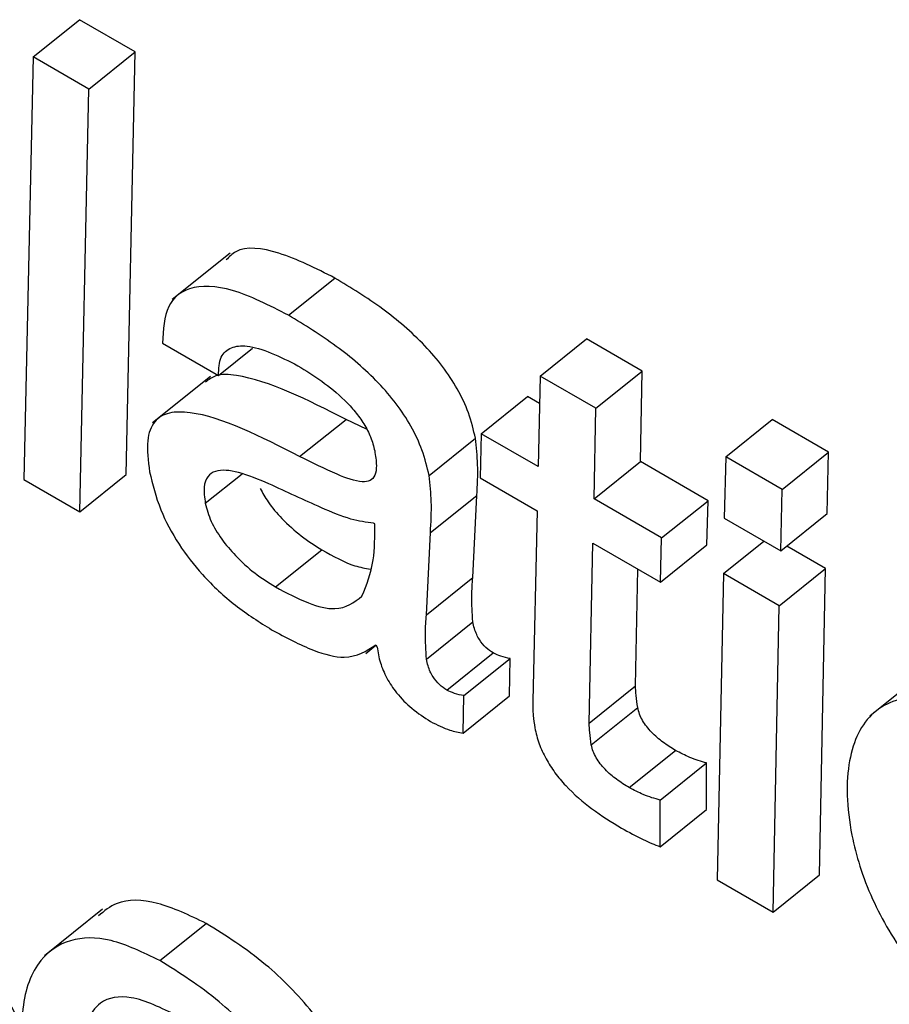
# Model space of a CAD drawing. Units: inches. Extents: x 0.1 to 10.8, y 0.2 to 8.4.
# Drawn here: x 9.5 to 9.5, y 5.3 to 5.3 of the extents above; entities that cross this region are included whole.
import ezdxf

# ---------------------------------------------------------------- set-up
doc = ezdxf.new("R2010")
doc.units = ezdxf.units.IN
doc.header["$MEASUREMENT"] = 0

msp = doc.modelspace()

# ---------------------------------------------------------------- linework, layer by layer
at = {"color": 7, "linetype": 'Continuous', "lineweight": 25}
for p, q in [((9.53898635, 5.27550221), (9.53919669, 5.27567085)), ((9.53944953, 5.27552489), (9.53919669, 5.27567085)), ((9.5392392, 5.27535625), (9.53944953, 5.27552489)), ((9.53940862, 5.27360912), (9.53944953, 5.27552489)), ((9.53898635, 5.27550221), (9.53894544, 5.27358644)), ((9.5392392, 5.27535625), (9.53898635, 5.27550221)), ((9.53919829, 5.27344048), (9.5392392, 5.27535625)), ((9.53988063, 5.27461297), (9.53961771, 5.27440217)), ((9.54014456, 5.27433116), (9.5403549, 5.2744998)), ((9.54128489, 5.27405585), (9.54149523, 5.27422449)), ((9.54174808, 5.27407853), (9.54149523, 5.27422449)), ((9.53957362, 5.27420451), (9.53982647, 5.27405854)), ((9.53982647, 5.27405854), (9.53998066, 5.27418216)), ((9.53979111, 5.27405388), (9.53952819, 5.27384308)), ((9.54128489, 5.27405585), (9.54127655, 5.27364503)), ((9.54153774, 5.27390989), (9.54128489, 5.27405585)), ((9.54153774, 5.27390989), (9.54174808, 5.27407853)), ((9.54173974, 5.2736677), (9.54174808, 5.27407853)), ((9.54101775, 5.27379443), (9.54122809, 5.27396307)), ((9.54128237, 5.27393173), (9.54122809, 5.27396307)), ((9.5415294, 5.27349906), (9.54153774, 5.27390989)), ((9.54019497, 5.27369081), (9.54040531, 5.27385945)), ((9.54049796, 5.27381559), (9.54040531, 5.27385945)), ((9.54212601, 5.27368972), (9.54233635, 5.27385836)), ((9.5425921, 5.27371072), (9.54233635, 5.27385836)), ((9.54101775, 5.27379443), (9.54101262, 5.27359382)), ((9.54127655, 5.27364503), (9.54101775, 5.27379443)), ((9.54078156, 5.27360485), (9.5409919, 5.27377349)), ((9.54212601, 5.27368972), (9.54211948, 5.27341109)), ((9.54238176, 5.27354208), (9.54212601, 5.27368972)), ((9.54238176, 5.27354208), (9.5425921, 5.27371072)), ((9.54258571, 5.27343201), (9.5425921, 5.27371072)), ((9.5415294, 5.27349906), (9.54173974, 5.2736677)), ((9.54204606, 5.27349087), (9.54173974, 5.2736677)), ((9.53919829, 5.27344048), (9.53940862, 5.27360912)), ((9.53894544, 5.27358644), (9.53919829, 5.27344048)), ((9.54101262, 5.27359382), (9.54127142, 5.27344442)), ((9.54078739, 5.27334616), (9.54099773, 5.2735148)), ((9.54097951, 5.27314232), (9.54099773, 5.2735148)), ((9.54237538, 5.27326337), (9.54238176, 5.27354208)), ((9.54183572, 5.27332223), (9.5415294, 5.27349906)), ((9.54183572, 5.27332223), (9.54204606, 5.27349087)), ((9.54204093, 5.27329025), (9.54204606, 5.27349087)), ((9.54127142, 5.27344442), (9.54125137, 5.27258384)), ((9.54237538, 5.27326337), (9.54258571, 5.27343201)), ((9.54053589, 5.27338545), (9.54052993, 5.27338889)), ((9.54211948, 5.27341109), (9.54237538, 5.27326337)), ((9.54076918, 5.27297368), (9.54078739, 5.27334616)), ((9.54150648, 5.27248275), (9.54152427, 5.27329845)), ((9.54152427, 5.27329845), (9.54183059, 5.27312162)), ((9.54183059, 5.27312162), (9.54183572, 5.27332223)), ((9.54183059, 5.27312162), (9.54204093, 5.27329025)), ((9.54211574, 5.27316057), (9.54229897, 5.27330748)), ((9.54257893, 5.27318325), (9.54240249, 5.2732851)), ((9.54008483, 5.27309988), (9.54029517, 5.27326852)), ((9.54171682, 5.27265139), (9.54172836, 5.27318063)), ((9.54211574, 5.27316057), (9.54208801, 5.27177228)), ((9.54236859, 5.27301461), (9.54211574, 5.27316057)), ((9.54236859, 5.27301461), (9.54257893, 5.27318325)), ((9.54255119, 5.27179495), (9.54257893, 5.27318325)), ((9.54076918, 5.27297368), (9.54097951, 5.27314232)), ((9.54234086, 5.27162631), (9.54236859, 5.27301461)), ((9.54076959, 5.27277252), (9.54097993, 5.27294116)), ((9.54049455, 5.27279861), (9.54054089, 5.27283576)), ((9.54053981, 5.27283723), (9.54054693, 5.27282754)), ((9.54086219, 5.27263201), (9.54107252, 5.27280065)), ((9.54093841, 5.27260712), (9.54114874, 5.27277576)), ((9.54114586, 5.27260623), (9.54114874, 5.27277576)), ((9.5430418, 5.2727256), (9.54277888, 5.2725148)), ((9.54150648, 5.27248275), (9.54171682, 5.27265139)), ((9.54093552, 5.27243759), (9.54093841, 5.27260712)), ((9.54093552, 5.27243759), (9.54114586, 5.27260623)), ((9.54151692, 5.27238436), (9.54172726, 5.272553)), ((9.54168848, 5.2721903), (9.54189882, 5.27235894)), ((9.54182913, 5.27213353), (9.54203946, 5.27230216)), ((9.54203911, 5.27209057), (9.54203946, 5.27230216)), ((9.54182877, 5.27192193), (9.54182913, 5.27213353)), ((9.54182877, 5.27192193), (9.54203911, 5.27209057)), ((9.54208801, 5.27177228), (9.54234086, 5.27162631)), ((9.54234086, 5.27162631), (9.54255119, 5.27179495)), ((9.53930147, 5.27163924), (9.53903855, 5.27142844)), ((9.53956132, 5.27140644), (9.53977166, 5.27157508))]:
    msp.add_line(p, q, dxfattribs=at)
at = {"color": 8, "linetype": 'Continuous', "lineweight": 25}
msp.add_line((9.53976728, 5.27347881), (9.53993377, 5.27361229), dxfattribs=at)
at = {"color": 7, "linetype": 'Continuous', "lineweight": 25}
for points, knots in [([(9.5403549, 5.2744998), (9.54026871, 5.27454304), (9.54010235, 5.2746265), (9.53992611, 5.27464861), (9.53987561, 5.27459612), (9.53986221, 5.2745822)], [0, 0, 0, 0, 0.4413105, 0.8518236, 1, 1, 1, 1]), ([(9.5409919, 5.27377349), (9.54098308, 5.27381135), (9.54096663, 5.27388204), (9.54091379, 5.27399536), (9.54084471, 5.27410014), (9.54073173, 5.27423083), (9.54056226, 5.27437367), (9.54042675, 5.27445609), (9.5403549, 5.2744998)], [0, 0, 0, 0, 0.13785672, 0.2574535, 0.36899445, 0.48113318, 0.72487137, 1, 1, 1, 1]), ([(9.54014456, 5.27433116), (9.54005725, 5.27437572), (9.53988872, 5.27446173), (9.5396965, 5.27447085), (9.5395838, 5.27438185), (9.53957712, 5.2742654), (9.53957362, 5.27420451)], [0, 0, 0, 0, 0.2898825, 0.5595352, 0.7696654, 1, 1, 1, 1]), ([(9.54078156, 5.27360485), (9.54077275, 5.27364271), (9.54075629, 5.27371341), (9.54070345, 5.27382672), (9.54063437, 5.2739315), (9.54052139, 5.27406219), (9.54035192, 5.27420503), (9.54021641, 5.27428745), (9.54014456, 5.27433116)], [0, 0, 0, 0, 0.13785672, 0.2574535, 0.36899445, 0.48113318, 0.72487137, 1, 1, 1, 1]), ([(9.53982647, 5.27405854), (9.53982823, 5.27408873), (9.5398316, 5.2741468), (9.53988169, 5.27418959), (9.53999081, 5.27420045), (9.54010522, 5.27414351), (9.54018715, 5.27410273)], [0, 0, 0, 0, 0.1920919, 0.3694103, 0.5483732, 1, 1, 1, 1]), ([(9.54018715, 5.27410273), (9.54025926, 5.2740574), (9.54034849, 5.27400129), (9.54044704, 5.27389511), (9.54048836, 5.27383819), (9.54052079, 5.27377578), (9.54053015, 5.27373749), (9.54053512, 5.27371713)], [0, 0, 0, 0, 0.5037663, 0.6234155, 0.7403664, 0.8619666, 1, 1, 1, 1]), ([(9.54040531, 5.27385945), (9.54023115, 5.27394751), (9.54001676, 5.27405592), (9.53981811, 5.27406629), (9.53978263, 5.27403946), (9.53976809, 5.27402846)], [0, 0, 0, 0, 0.7186599, 0.8846777, 1, 1, 1, 1]), ([(9.54019497, 5.27369081), (9.54001927, 5.27378085), (9.53980299, 5.27389169), (9.53960097, 5.2738948), (9.53953095, 5.27385444), (9.53949653, 5.2737628), (9.53950853, 5.27367117), (9.53951504, 5.2736215)], [0, 0, 0, 0, 0.5038198, 0.6202073, 0.7342279, 0.8559268, 1, 1, 1, 1]), ([(9.54099773, 5.2735148), (9.54100063, 5.27356045), (9.54100579, 5.27364156), (9.54099612, 5.27373337), (9.5409919, 5.27377349)], [0, 0, 0, 0, 0.5629362, 1, 1, 1, 1]), ([(9.54053512, 5.27371713), (9.54053871, 5.27369411), (9.54054521, 5.27365246), (9.54053896, 5.27360474), (9.54051636, 5.27357864), (9.54046098, 5.27357208), (9.54034926, 5.27361429), (9.54025173, 5.27366266), (9.54019497, 5.27369081)], [0, 0, 0, 0, 0.1311437, 0.2373854, 0.3313491, 0.4274757, 0.6667758, 1, 1, 1, 1]), ([(9.53951504, 5.2736215), (9.53952849, 5.27356538), (9.53955323, 5.27346217), (9.53964036, 5.27329572), (9.53975976, 5.27314229), (9.53990797, 5.27300606), (9.54001314, 5.27294014), (9.54006784, 5.27290585)], [0, 0, 0, 0, 0.2177858, 0.4005601, 0.5705544, 0.7766188, 1, 1, 1, 1]), ([(9.540056, 5.27356746), (9.54000899, 5.27358699), (9.53992035, 5.27362381), (9.5398228, 5.27363483), (9.53977489, 5.27360279), (9.53975758, 5.27355306), (9.53976389, 5.27350472), (9.53976728, 5.27347881)], [0, 0, 0, 0, 0.3021466, 0.5696724, 0.7016872, 0.8401144, 1, 1, 1, 1]), ([(9.54078739, 5.27334616), (9.54079029, 5.27339181), (9.54079546, 5.27347292), (9.54078578, 5.27356473), (9.54078156, 5.27360485)], [0, 0, 0, 0, 0.5629362, 1, 1, 1, 1]), ([(9.54052993, 5.27338889), (9.54049646, 5.27339333), (9.5404232, 5.27340305), (9.54026026, 5.27347249), (9.54013517, 5.27353065), (9.540056, 5.27356746)], [0, 0, 0, 0, 0.2359213, 0.5164826, 1, 1, 1, 1]), ([(9.54001597, 5.27354643), (9.54002721, 5.27352595), (9.54005347, 5.27347809), (9.54011959, 5.27340237), (9.54020333, 5.27332647), (9.54026394, 5.27328822), (9.54029517, 5.27326852)], [0, 0, 0, 0, 0.1725385, 0.4032466, 0.6925802, 1, 1, 1, 1]), ([(9.53976728, 5.27347881), (9.53977439, 5.27345205), (9.53978806, 5.27340061), (9.53983976, 5.27331517), (9.53990862, 5.27323381), (9.53999318, 5.27315781), (9.54005367, 5.27311958), (9.54008483, 5.27309988)], [0, 0, 0, 0, 0.1891028, 0.3636105, 0.541045, 0.7635676, 1, 1, 1, 1]), ([(9.54047753, 5.27305791), (9.54049825, 5.27310936), (9.54053592, 5.27320288), (9.5405359, 5.2733288), (9.54053589, 5.27338545)], [0, 0, 0, 0, 0.5501582, 1, 1, 1, 1]), ([(9.54029517, 5.27326852), (9.54034686, 5.27323966), (9.54042571, 5.27319565), (9.54049254, 5.27318464), (9.54051554, 5.27318085)], [0, 0, 0, 0, 0.655682, 1, 1, 1, 1]), ([(9.54097993, 5.27294116), (9.54097742, 5.27298144), (9.54097304, 5.27305167), (9.54097758, 5.27311522), (9.54097951, 5.27314232)], [0, 0, 0, 0, 0.5735386, 1, 1, 1, 1]), ([(9.54008483, 5.27309988), (9.54013549, 5.27307307), (9.54023121, 5.27302241), (9.54038197, 5.27298504), (9.54044169, 5.27303058), (9.54047753, 5.27305791)], [0, 0, 0, 0, 0.31020156, 0.58609901, 1, 1, 1, 1]), ([(9.54076959, 5.27277252), (9.54076708, 5.2728128), (9.5407627, 5.27288303), (9.54076724, 5.27294658), (9.54076918, 5.27297368)], [0, 0, 0, 0, 0.5735386, 1, 1, 1, 1]), ([(9.54107252, 5.27280065), (9.54106118, 5.27280804), (9.54103872, 5.27282268), (9.54101179, 5.27285607), (9.5409962, 5.27288581), (9.54098596, 5.27291313), (9.54098207, 5.27293123), (9.54097993, 5.27294116)], [0, 0, 0, 0, 0.2405168, 0.4764788, 0.6205247, 0.7918628, 1, 1, 1, 1]), ([(9.54006784, 5.27290585), (9.54013191, 5.27287151), (9.54024873, 5.27280891), (9.54042604, 5.27276359), (9.54049767, 5.27280995), (9.54053981, 5.27283723)], [0, 0, 0, 0, 0.3333483, 0.6078158, 1, 1, 1, 1]), ([(9.54054693, 5.27282754), (9.54055018, 5.27280444), (9.54055627, 5.27276119), (9.54058698, 5.27268786), (9.54063624, 5.27261358), (9.54070713, 5.27254151), (9.54075942, 5.27250826), (9.54078773, 5.27249027)], [0, 0, 0, 0, 0.20366096, 0.38125547, 0.54808681, 0.7554078, 1, 1, 1, 1]), ([(9.54114874, 5.27277576), (9.54113497, 5.27277839), (9.54111096, 5.27278299), (9.54108402, 5.27279537), (9.54107252, 5.27280065)], [0, 0, 0, 0, 0.5734711, 1, 1, 1, 1]), ([(9.54086219, 5.27263201), (9.54085085, 5.2726394), (9.54082838, 5.27265404), (9.54080145, 5.27268743), (9.54078587, 5.27271717), (9.54077562, 5.27274449), (9.54077173, 5.27276259), (9.54076959, 5.27277252)], [0, 0, 0, 0, 0.2405168, 0.4764788, 0.6205247, 0.7918628, 1, 1, 1, 1]), ([(9.54093841, 5.27260712), (9.54092463, 5.27260975), (9.54090062, 5.27261435), (9.54087368, 5.27262673), (9.54086219, 5.27263201)], [0, 0, 0, 0, 0.57347107, 1, 1, 1, 1]), ([(9.54172726, 5.272553), (9.5417248, 5.27257166), (9.5417204, 5.27260506), (9.54171792, 5.2726372), (9.54171682, 5.27265139)], [0, 0, 0, 0, 0.5585806, 1, 1, 1, 1]), ([(9.54125137, 5.27258384), (9.54125138, 5.27256191), (9.54125139, 5.27252328), (9.54125806, 5.27248016), (9.54126095, 5.27246153)], [0, 0, 0, 0, 0.5679029, 1, 1, 1, 1]), ([(9.54337345, 5.27246716), (9.54325143, 5.27252386), (9.54301569, 5.27263341), (9.54277542, 5.27255325), (9.54266724, 5.272325), (9.54267506, 5.27202052), (9.54277269, 5.27169705), (9.54294884, 5.27139696), (9.54319691, 5.27112087), (9.54337486, 5.27100417), (9.54346936, 5.27094219)], [0, 0, 0, 0, 0.1506984, 0.2911459, 0.434477, 0.5841675, 0.6904236, 0.7882882, 0.887564, 1, 1, 1, 1]), ([(9.54189882, 5.27235894), (9.54187979, 5.27237063), (9.54184348, 5.27239292), (9.54179811, 5.2724316), (9.54176739, 5.27246677), (9.5417485, 5.27249472), (9.54173399, 5.27252468), (9.54172959, 5.27254318), (9.54172726, 5.272553)], [0, 0, 0, 0, 0.273045, 0.5210079, 0.6355658, 0.7481577, 0.8663547, 1, 1, 1, 1]), ([(9.54078773, 5.27249027), (9.54081758, 5.27247524), (9.54087019, 5.27244876), (9.54091579, 5.27244097), (9.54093552, 5.27243759)], [0, 0, 0, 0, 0.5674026, 1, 1, 1, 1]), ([(9.54151692, 5.27238436), (9.54151446, 5.27240302), (9.54151006, 5.27243642), (9.54150758, 5.27246856), (9.54150648, 5.27248275)], [0, 0, 0, 0, 0.5585806, 1, 1, 1, 1]), ([(9.54126095, 5.27246153), (9.54126642, 5.27243777), (9.54127664, 5.27239344), (9.54130872, 5.27232273), (9.54135072, 5.27225721), (9.5414197, 5.27217543), (9.5415247, 5.27208542), (9.54160875, 5.2720342), (9.54165356, 5.27200689)], [0, 0, 0, 0, 0.1393076, 0.2599699, 0.3716709, 0.4830484, 0.7243718, 1, 1, 1, 1]), ([(9.54168848, 5.2721903), (9.54166945, 5.27220199), (9.54163314, 5.27222429), (9.54158777, 5.27226297), (9.54155706, 5.27229813), (9.54153817, 5.27232608), (9.54152365, 5.27235604), (9.54151925, 5.27237454), (9.54151692, 5.27238436)], [0, 0, 0, 0, 0.273045, 0.5210079, 0.6355658, 0.7481577, 0.8663547, 1, 1, 1, 1]), ([(9.54203946, 5.27230216), (9.54201438, 5.27230929), (9.5419695, 5.27232205), (9.54192045, 5.27234765), (9.54189882, 5.27235894)], [0, 0, 0, 0, 0.5590322, 1, 1, 1, 1]), ([(9.54182913, 5.27213353), (9.54180404, 5.27214066), (9.54175916, 5.27215341), (9.54171011, 5.27217901), (9.54168848, 5.2721903)], [0, 0, 0, 0, 0.5590322, 1, 1, 1, 1]), ([(9.54165356, 5.27200689), (9.54168681, 5.27198853), (9.54174648, 5.27195561), (9.54180352, 5.27193226), (9.54182877, 5.27192193)], [0, 0, 0, 0, 0.55741074, 1, 1, 1, 1]), ([(9.53977166, 5.27157508), (9.5396958, 5.27161117), (9.53954294, 5.2716839), (9.53937377, 5.27168501), (9.53930861, 5.27163047), (9.53928253, 5.27160864)], [0, 0, 0, 0, 0.3713411, 0.7483298, 1, 1, 1, 1]), ([(9.54055309, 5.27050184), (9.54053552, 5.27058043), (9.54050285, 5.27072664), (9.54040162, 5.27095939), (9.54024784, 5.27119188), (9.54002512, 5.27141591), (9.5398614, 5.27151872), (9.53977166, 5.27157508)], [0, 0, 0, 0, 0.2082707, 0.3874722, 0.5517045, 0.7542671, 1, 1, 1, 1]), ([(9.53956132, 5.27140644), (9.53948502, 5.27144309), (9.53933127, 5.27151696), (9.53914407, 5.27150945), (9.53899957, 5.27140975), (9.53891822, 5.2711932), (9.53894502, 5.27096853), (9.53895922, 5.27084949)], [0, 0, 0, 0, 0.1657015, 0.3339231, 0.5120149, 0.741443, 1, 1, 1, 1]), ([(9.53895818, 5.27100984), (9.53894674, 5.27105437), (9.53892488, 5.27113945), (9.53884385, 5.27127897), (9.53876221, 5.27139077), (9.5387039, 5.2714477), (9.53868295, 5.27146815)], [0, 0, 0, 0, 0.2990306, 0.5713525, 0.8460052, 1, 1, 1, 1]), ([(9.54034275, 5.2703332), (9.54032519, 5.27041179), (9.54029252, 5.270558), (9.54019128, 5.27079076), (9.5400375, 5.27102324), (9.53981479, 5.27124727), (9.53965106, 5.27135008), (9.53956132, 5.27140644)], [0, 0, 0, 0, 0.20827068, 0.38747218, 0.55170453, 0.75426713, 1, 1, 1, 1]), ([(9.53964256, 5.2711557), (9.53956895, 5.27119142), (9.53943002, 5.27125883), (9.53925084, 5.27122315), (9.5392151, 5.27109652), (9.53919312, 5.27101863)], [0, 0, 0, 0, 0.3025582, 0.571013, 1, 1, 1, 1])]:
    msp.add_open_spline(points, degree=3, knots=knots, dxfattribs=at)

doc.saveas('drawing.dxf')
